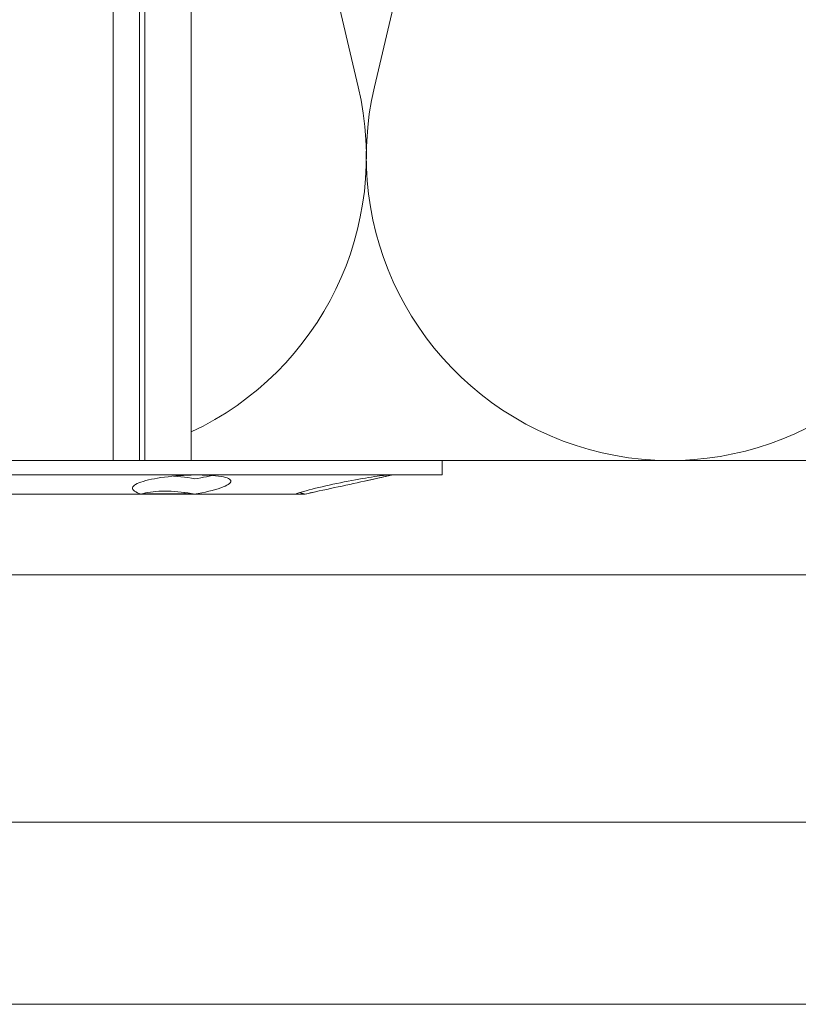
# Model space of a CAD drawing. Units: millimetres. Extents: x -1685 to 10921, y 4 to 6486.
# Drawn here: x 10772 to 10811, y 352 to 402 of the extents above; entities that cross this region are included whole.
import ezdxf

# ---------------------------------------------------------------- set-up
doc = ezdxf.new("R2010")
doc.units = ezdxf.units.MM
for name, color, linetype, lineweight in [('Dämmstoffhalter', 20, 'Continuous', 5), ('Dämmung', 30, 'Continuous', 5), ('Legende', 251, 'Continuous', 5)]:
    doc.layers.add(name, color=color, linetype=linetype, lineweight=lineweight)

# ---------------------------------------------------------------- blocks, each defined once
blk = doc.blocks.new('A$C5feb30b4')
at = {"layer": 'Dämmstoffhalter'}
for p, q in [((0, 17.5), (0, -17.5)), ((0, 17.5), (0.732927, 17.5)), ((0.732927, 17.5), (0.732927, -17.5)), ((0.732927, 15), (1.048077, 13.548351)), ((0.732927, 14.772117), (0.733114, 14.783506)), ((0.732927, 14.772117), (0.734226, 14.732258)), ((0.733114, 14.783506), (0.733677, 14.792923)), ((0.733677, 14.792923), (0.73462, 14.800326)), ((0.734226, 14.732258), (0.738174, 14.677702)), ((0.73462, 14.800326), (0.735948, 14.805678)), ((0.735948, 14.805678), (0.737665, 14.80894)), ((0.737665, 14.80894), (0.739774, 14.810073)), ((0.738174, 14.677702), (0.744847, 14.608426)), ((0.739774, 14.810073), (0.747675, 14.801839)), ((0.744847, 14.608426), (0.754288, 14.524609)), ((0.747675, 14.801839), (0.758621, 14.776735)), ((0.754288, 14.524609), (0.766455, 14.426935)), ((0.758621, 14.776735), (0.772549, 14.734914)), ((0.772549, 14.734914), (0.789395, 14.676583)), ((0.789395, 14.676583), (0.809028, 14.602412)), ((0.809028, 14.602412), (0.831254, 14.513405)), ((0.831254, 14.513405), (0.855859, 14.410706)), ((0.766455, 14.426935), (0.781291, 14.316171)), ((0.781291, 14.316171), (0.798721, 14.193168)), ((0.798721, 14.193168), (0.818592, 14.059218)), ((0.818592, 14.059218), (0.840735, 13.915699)), ((0.855859, 14.410706), (0.882528, 14.296036)), ((0.882528, 14.296036), (0.910955, 14.171101)), ((0.910955, 14.171101), (0.941684, 14.033799)), ((0.941684, 14.033799), (0.974849, 13.88378)), ((0.840735, 13.915699), (0.864932, 13.764214)), ((0.864932, 13.764214), (0.89089, 13.606672)), ((0.89089, 13.606672), (0.918469, 13.444075)), ((0.974849, 13.88378), (1.010249, 13.722174)), ((1.010249, 13.722174), (1.047638, 13.55037)), ((1.047638, 13.55037), (1.086269, 13.372108)), ((0.918469, 13.444075), (0.948272, 13.273171)), ((0.948272, 13.273171), (0.980245, 13.094701)), ((0.980245, 13.094701), (1.014215, 12.910132)), ((1.086269, 13.372108), (1.126276, 13.187049)), ((1.126276, 13.187049), (1.167361, 12.996817)), ((1.167361, 12.996817), (1.209159, 12.803302)), ((1.014215, 12.910132), (1.04996, 12.721058)), ((1.04996, 12.721058), (1.087223, 12.529149)), ((1.087223, 12.529149), (1.125757, 12.33602)), ((1.209159, 12.803302), (1.251299, 12.608423)), ((1.251299, 12.608423), (1.293363, 12.414204)), ((1.125757, 12.33602), (1.165294, 12.143192)), ((1.165294, 12.143192), (1.205511, 11.952362)), ((1.293363, 12.414204), (1.334932, 12.222637)), ((1.334932, 12.222637), (1.37694, 12.029454)), ((1.37694, 12.029454), (1.419701, 11.833174)), ((1.205511, 11.952362), (1.246076, 11.765222)), ((1.246076, 11.765222), (1.286619, 11.583381)), ((1.286619, 11.583381), (1.326756, 11.408406)), ((1.419701, 11.833174), (1.462554, 11.636768)), ((1.462554, 11.636768), (1.504845, 11.443048)), ((1.326756, 11.408406), (1.36698, 11.238131)), ((1.36698, 11.238131), (1.408036, 11.069523)), ((1.408036, 11.069523), (1.449344, 10.905289)), ((1.504845, 11.443048), (1.545939, 11.254682)), ((1.545939, 11.254682), (1.585253, 11.074)), ((1.585253, 11.074), (1.60671, 10.975016)), ((1.585415, 11.073251), (1.7, 10.545448)), ((1.449344, 10.905289), (1.490318, 10.747844)), ((1.490318, 10.747844), (1.530379, 10.599368)), ((1.530379, 10.599368), (1.568996, 10.461644)), ((1.60671, 10.975016), (1.627288, 10.87971)), ((1.627288, 10.87971), (1.6469, 10.788411)), ((1.6469, 10.788411), (1.665464, 10.701444)), ((1.665464, 10.701444), (1.683025, 10.618518)), ((1.683025, 10.618518), (1.699995, 10.53759)), ((1.687162, 10.487473), (1.7, 10.537568)), ((1.7, 10.545448), (1.7, 10.537568)), ((1.7, 10.53756), (1.7, 10.041509)), ((1.568996, 10.461644), (1.605642, 10.336192)), ((1.605642, 10.336192), (1.639817, 10.224302)), ((1.629578, 10.2555), (1.640067, 10.298978)), ((1.639817, 10.224302), (1.671106, 10.126719)), ((1.640067, 10.298978), (1.651107, 10.344026)), ((1.651107, 10.344026), (1.662664, 10.390542)), ((1.662664, 10.390542), (1.674698, 10.438407)), ((1.671106, 10.126719), (1.699995, 10.041514)), ((1.674698, 10.438407), (1.687162, 10.487473)), ((1.7, 10.041486), (1.7, 4.915783)), ((0.853646, 6.491412), (0.880412, 6.577396)), ((0.880412, 6.577396), (0.908977, 6.647307)), ((0.908977, 6.647307), (0.939838, 6.702479)), ((0.939838, 6.702479), (0.973193, 6.742832)), ((0.973193, 6.742832), (1.008836, 6.767287)), ((1.008836, 6.767287), (1.046518, 6.775197)), ((1.046518, 6.775197), (1.086239, 6.766263)), ((1.086239, 6.766263), (1.127416, 6.740258)), ((1.127416, 6.740258), (1.169724, 6.697566)), ((1.169724, 6.697566), (1.212766, 6.63888)), ((1.212766, 6.63888), (1.256132, 6.565038)), ((1.256132, 6.565038), (1.299366, 6.477484)), ((0.756979, 5.839395), (0.770655, 5.996073)), ((0.770655, 5.996073), (0.787313, 6.140815)), ((0.787313, 6.140815), (0.806831, 6.272361)), ((0.806831, 6.272361), (0.829014, 6.389575)), ((0.829014, 6.389575), (0.853646, 6.491412)), ((1.299366, 6.477484), (1.342087, 6.3776)), ((1.342087, 6.3776), (1.385502, 6.262496)), ((1.385502, 6.262496), (1.429573, 6.131462)), ((1.429573, 6.131462), (1.473581, 5.985631)), ((0.734389, 5.31572), (0.738834, 5.497237)), ((0.738834, 5.497237), (0.746353, 5.67251)), ((0.746353, 5.67251), (0.756979, 5.839395)), ((0.753809, 5.809439), (0.786977, 5.674552)), ((0.786977, 5.674552), (0.818874, 5.534096)), ((0.818874, 5.534096), (0.849178, 5.389421)), ((1.473581, 5.985631), (1.516816, 5.826788)), ((1.516816, 5.826788), (1.558604, 5.656874)), ((1.558604, 5.656874), (1.598309, 5.478387)), ((0.732927, 5.130302), (0.734389, 5.31572)), ((0.732927, 5.130302), (0.734256, 4.948354)), ((0.849178, 5.389421), (0.877607, 5.242061)), ((0.877607, 5.242061), (0.903915, 5.093694)), ((0.903915, 5.093694), (0.928503, 4.941997)), ((1.598309, 5.478387), (1.635303, 5.294116)), ((1.635303, 5.294116), (1.669066, 5.107305)), ((1.669066, 5.107305), (1.699995, 4.915774)), ((-157.799998, 4.75), (0, 4.75)), ((0.734256, 4.948354), (0.738296, 4.759628)), ((0.738296, 4.759628), (0.745124, 4.565897)), ((0.745124, 4.565897), (0.754784, 4.368967)), ((0.843868, 4.411639), (0.869119, 4.593098)), ((0.869119, 4.593098), (0.897534, 4.770545)), ((0.897534, 4.770545), (0.928512, 4.941997)), ((1.621206, 4.418465), (1.64485, 4.588243)), ((1.64485, 4.588243), (1.671278, 4.754556)), ((1.671278, 4.754556), (1.700006, 4.915774)), ((1.690364, 4.863561), (1.690364, 4.486261)), ((1.7, 4.915695), (1.7, 2.231309)), ((0.754784, 4.368967), (0.767228, 4.170711)), ((0.767228, 4.170711), (0.782401, 3.972996)), ((0.791431, 3.863519), (0.804716, 4.044858)), ((0.804716, 4.044858), (0.822267, 4.22824)), ((0.822267, 4.22824), (0.843868, 4.411639)), ((1.570561, 3.905007), (1.583798, 4.075223)), ((1.583798, 4.075223), (1.60074, 4.246922)), ((1.60074, 4.246922), (1.621206, 4.418465)), ((1.619009, 4.401352), (1.690364, 4.401352)), ((1.630246, 4.486261), (1.690364, 4.486261)), ((1.690364, 4.486261), (1.690364, 4.401348)), ((1.690364, 4.401352), (1.690364, 2.257544)), ((0.782401, 3.972996), (0.800218, 3.777472)), ((0.800218, 3.777472), (0.820518, 3.585881)), ((0.820518, 3.585881), (0.843125, 3.400017)), ((1.553848, 3.420202), (1.555656, 3.575863)), ((1.555656, 3.575863), (1.56118, 3.737999)), ((1.56118, 3.737999), (1.570561, 3.905007)), ((0.843125, 3.400017), (0.867804, 3.221539)), ((0.867804, 3.221539), (0.89425, 3.051963)), ((0.89425, 3.051963), (0.922407, 2.891369)), ((1.553848, 3.420202), (1.555656, 3.268231)), ((1.555656, 3.268231), (1.56118, 3.117397)), ((1.56118, 3.117397), (1.570561, 2.969635)), ((0.922407, 2.891369), (0.952872, 2.736641)), ((0.952872, 2.736641), (0.985532, 2.58921)), ((0.985532, 2.58921), (1.020202, 2.450846)), ((1.570561, 2.969635), (1.583798, 2.826686)), ((1.583798, 2.826686), (1.60074, 2.690088)), ((1.60074, 2.690088), (1.621197, 2.561212)), ((1.621197, 2.561212), (1.64485, 2.441171)), ((-157.799998, 2.397111), (0, 2.397111)), ((-157.799998, 2.13546), (0, 2.13546)), ((0, 2.13546), (0.000002, 2.132927)), ((0.000002, 2.132927), (0.000005, 2.130402)), ((0.000005, 2.130402), (0.000007, 2.127886)), ((0.000007, 2.127886), (0.000009, 2.125378)), ((0.000009, 2.125378), (0.000011, 2.122879)), ((0.000011, 2.122879), (0.000014, 2.120387)), ((1.020202, 2.450846), (1.056643, 2.322954)), ((1.056643, 2.322954), (1.09459, 2.206774)), ((1.09459, 2.206774), (1.133789, 2.103413)), ((1.133789, 2.103413), (1.173949, 2.01355)), ((1.173949, 2.01355), (1.214731, 1.937815)), ((1.595881, 1.940253), (1.633811, 2.023586)), ((1.633811, 2.023586), (1.668394, 2.120393)), ((1.64485, 2.441171), (1.671278, 2.330932)), ((1.668394, 2.120393), (1.699995, 2.231274)), ((1.671278, 2.330932), (1.700006, 2.231274)), ((1.7, 2.231247), (1.7, -5.621785)), ((1.214731, 1.937815), (1.255787, 1.876705)), ((1.255787, 1.876705), (1.296728, 1.830198)), ((1.296728, 1.830198), (1.337183, 1.798134)), ((1.337183, 1.798134), (1.378141, 1.779756)), ((1.378141, 1.779756), (1.423079, 1.775956)), ((1.423079, 1.775956), (1.468063, 1.79003)), ((1.468063, 1.79003), (1.512332, 1.822301)), ((1.512332, 1.822301), (1.555164, 1.872694)), ((1.555164, 1.872694), (1.595881, 1.940253)), ((-157.799998, 0.799634), (0, 0.799634))]:
    blk.add_line(p, q, dxfattribs=at)
blk = doc.blocks.new('A$C7812013f')
at = {"layer": 'Dämmung'}
for points in [[(257, 6.989, -0.839704), (229.068, 18.96), (243.675, 81.04, 0.002668), (243.712, 81.2)], [(219.761, 55.031), (228.248, 18.96, -0.355097), (219.761, 1.45)]]:
    blk.add_lwpolyline(points, format="xyb", dxfattribs=at)
blk.add_lwpolyline([(219.761, 0), (257, 0)], dxfattribs=at)

msp = doc.modelspace()

# ---------------------------------------------------------------- linework, layer by layer
at = {"layer": 'Legende'}
for points in [[(10817.72, 373.669), (10734.145, 373.669)], [(10817.72, 361.111), (10728.671, 361.111)], [(10817.72, 351.873), (10712.255, 351.873)]]:
    msp.add_lwpolyline(points, dxfattribs=at)

# ---------------------------------------------------------------- block references
at = {"layer": 'Dämmstoffhalter', "rotation": 270}
msp.add_blockref('A$C5feb30b4', (10775.731, 379.468), dxfattribs=at)
at = {"layer": 'Dämmung'}
msp.add_blockref('A$C7812013f', (10560.72, 379.468), dxfattribs=at)

doc.saveas('drawing.dxf')
